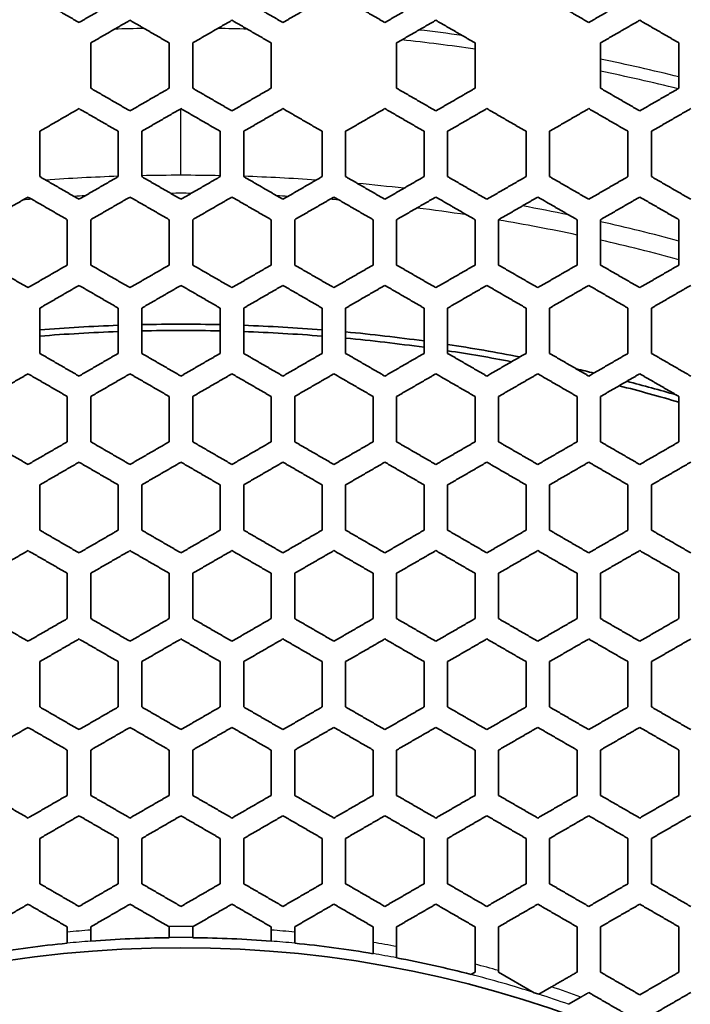
# Model space of a CAD drawing. Units: millimetres. Extents: x 14 to 1080, y -49 to 580.
# Drawn here: x 158 to 175, y 423 to 449 of the extents above; entities that cross this region are included whole.
import ezdxf

# ---------------------------------------------------------------- set-up
doc = ezdxf.new("R2010")
doc.units = ezdxf.units.MM
doc.header["$LTSCALE"] = 2
for name, color, linetype, lineweight in [('Dimension (ISO)', 7, 'Continuous', 18), ('Visible (ISO)', 7, 'Continuous', 35), ('Visible Narrow (ISO)', 7, 'Continuous', 25)]:
    doc.layers.add(name, color=color, linetype=linetype, lineweight=lineweight)
doc.styles.add('Note Text (ISO)', font='arial.ttf')
doc.dimstyles.new('ISO FOR MARKETING', dxfattribs={"dimscale": 2, "dimtxt": 2.5, "dimasz": 2.5, "dimexe": 3.175, "dimexo": 2, "dimgap": 0.762, "dimtad": 1, "dimrnd": 1e-08, "dimdsep": 46, "dimtxsty": 'Note Text (ISO)', "dimcen": 0.09, "dimdle": 10, "dimclrd": 256, "dimclre": 256, "dimclrt": 256, "dimazin": 2, "dimtfac": 1.40208, "dimtdec": 1, "dimtmove": 0, "dimatfit": 3, "dimfxl": 1, "dimtolj": 1, "dimtzin": 0, "dimlwd": -1, "dimlwe": -1, "dimarcsym": 0})

# ---------------------------------------------------------------- blocks, each defined once
blk = doc.blocks.new('*D9')
at = {"layer": 'Defpoints', "color": 0, "transparency": 16777216}
for p in [(260.143, 490.29), (63.584, 300.834)]:
    blk.add_point(p, dxfattribs=at)
at = {"layer": 'Dimension (ISO)', "transparency": 16777216}
for p, q in [((299.174, 527.911), (263.743, 493.76)), ((161.864, 395.382), (161.864, 395.742)), ((161.684, 395.562), (162.044, 395.562))]:
    blk.add_line(p, q, dxfattribs=at)
blk.add_solid([(263.164, 494.36), (264.321, 493.16), (260.143, 490.29)], dxfattribs=at)
at = {"layer": 'Dimension (ISO)', "transparency": 16777216, "insert": (271.701, 511.086), "char_height": 5, "attachment_point": 1, "rotation": 43.946, "style": 'Note Text (ISO)'}
blk.add_mtext('\\A1;∅273 mm\\P∅10.75 in', dxfattribs=at)

msp = doc.modelspace()

# ---------------------------------------------------------------- linework, layer by layer
at = {"layer": 'Visible (ISO)'}
for p, q in [((161.564, 447.935), (161.564, 446.78)), ((162.164, 446.78), (162.164, 447.935)), ((160.864, 444.529), (160.864, 445.683)), ((162.864, 445.683), (162.864, 444.529)), ((161.564, 443.431), (161.564, 442.276)), ((162.164, 442.276), (162.164, 443.431)), ((160.864, 440.025), (160.864, 441.179)), ((162.864, 441.179), (162.864, 440.025)), ((161.564, 438.927), (161.564, 437.772)), ((162.164, 437.772), (162.164, 438.927)), ((161.564, 434.423), (161.564, 433.268)), ((162.164, 433.268), (162.164, 434.423)), ((161.564, 429.919), (161.564, 428.764)), ((162.164, 428.764), (162.164, 429.919)), ((158.964, 425.281), (158.964, 424.998)), ((159.564, 425.051), (159.564, 425.334)), ((161.554, 425.421), (161.564, 425.415)), ((161.564, 425.415), (161.564, 425.139)), ((162.164, 425.415), (162.174, 425.421)), ((162.164, 425.139), (162.164, 425.415)), ((164.164, 425.334), (164.164, 425.051)), ((164.764, 424.998), (164.764, 425.281)), ((158.964, 424.998), (158.964, 424.998)), ((159.564, 425.051), (159.564, 425.051)), ((161.564, 425.139), (161.564, 425.139)), ((162.164, 425.139), (162.164, 425.139)), ((164.164, 425.051), (164.164, 425.051)), ((164.764, 424.998), (164.764, 424.998)), ((166.764, 425.018), (166.764, 424.732)), ((166.764, 424.732), (166.764, 424.732)), ((167.364, 424.625), (167.364, 424.911)), ((167.364, 424.625), (167.364, 424.625)), ((169.364, 424.465), (169.364, 424.26)), ((169.364, 424.26), (169.26, 424.201)), ((169.26, 424.201), (169.26, 424.201)), ((169.964, 424.26), (169.964, 424.303)), ((170.874, 423.735), (169.964, 424.26)), ((170.874, 423.735), (170.874, 423.735)), ((171.316, 423.887), (170.989, 423.698)), ((170.989, 423.698), (170.989, 423.698)), ((171.745, 423.441), (172.065, 423.626))]:
    msp.add_line(p, q, dxfattribs=at)
for radius in [58.387, 58.15, 57.949, 29.321]:
    msp.add_circle((161.864, 395.562), radius, dxfattribs=at)
for radius, start, end in [(136.5, 8.00122, 171.99878), (94.509, 11.55317, 168.44683), (93.509, 11.67845, 168.32155), (63.199, 22.01184, 157.98816), (60.84, 22.90226, 157.09774), (45.206, 88.7325, 91.2675), (45.206, 92.0283, 94.5676), (45.047, 92.0355, 94.5837), (45.047, 88.728, 91.272), (45.206, 85.4324, 87.9717), (45.047, 85.4163, 87.9645), (45.206, 82.1171, 84.6691), (45.047, 82.0891, 84.6502), (45.206, 78.9772, 81.3486), (45.047, 79.2102, 81.3179), (45.206, 76.5264, 77.1086), (45.206, 73.7793, 75.4311), (45.047, 73.6248, 75.6367), (29.579, 95.6266, 99.5356), (29.578, 90.5811, 94.4598), (29.578, 85.5402, 89.4189), (29.578, 80.4644, 84.3734), (29.579, 75.5182, 79.2837), (29.579, 72.0302, 72.2642)]:
    msp.add_arc((161.864, 395.562), radius, start, end, dxfattribs=at)
for points, weights in [([(159.264, 448.455), (158.767, 448.742), (158.264, 449.033)], [1, 1.00015243432, 1.00018740929]), ([(160.264, 449.033), (159.761, 448.742), (159.264, 448.455)], [1.00021846273, 1.0001680676, 1]), ([(164.464, 448.455), (163.966, 448.742), (163.464, 449.033)], [1, 1.0001680676, 1.00021846273]), ([(165.464, 449.033), (164.961, 448.742), (164.464, 448.455)], [1.00018740928, 1.00015243432, 1]), ([(167.064, 448.455), (166.566, 448.743), (166.064, 449.033)], [1, 1.00017701568, 1.0002370904]), ([(168.064, 449.033), (167.56, 448.742), (167.064, 448.455)], [1.00017424346, 1.00014538218, 1]), ([(172.264, 448.455), (171.765, 448.743), (171.264, 449.033)], [1, 1.0001986723, 1.00028344212]), ([(173.264, 449.033), (172.76, 448.742), (172.264, 448.455)], [1.00015141529, 1.00013226243, 1]), ([(159.564, 447.935), (160.061, 448.222), (160.564, 448.512)], [1, 1.00017040428, 1.00022075242]), ([(160.564, 448.512), (161.066, 448.222), (161.564, 447.935)], [1.00020409338, 1.00016213172, 1]), ([(162.164, 447.935), (162.661, 448.222), (163.164, 448.512)], [1, 1.00016213172, 1.00020409338]), ([(163.164, 448.512), (163.666, 448.222), (164.164, 447.935)], [1.00022075242, 1.00017040429, 1]), ([(167.364, 447.935), (167.86, 448.222), (168.364, 448.512)], [1, 1.00014726853, 1.00017587742]), ([(168.364, 448.512), (168.866, 448.222), (169.364, 447.935)], [1.00026135084, 1.00018972833, 1]), ([(172.564, 447.935), (173.06, 448.222), (173.564, 448.512)], [1, 1.00013385094, 1.00015270199]), ([(173.564, 448.512), (174.065, 448.223), (174.564, 447.935)], [1.00031658463, 1.00021532447, 1]), ([(159.564, 446.78), (159.564, 447.351), (159.564, 447.935)], [1, 1.00011804095, 1.00011205978]), ([(164.164, 447.935), (164.164, 447.351), (164.164, 446.78)], [1.00011205744, 1.00011803848, 1]), ([(167.364, 446.78), (167.364, 447.351), (167.364, 447.935)], [1, 1.00011720706, 1.00011153576]), ([(169.364, 447.935), (169.364, 447.351), (169.364, 446.78)], [1.00011099978, 1.00011635568, 1]), ([(172.564, 446.78), (172.564, 447.351), (172.564, 447.935)], [1, 1.00011450176, 1.00010982658]), ([(174.564, 447.935), (174.564, 447.352), (174.564, 446.78)], [1.00010891007, 1.00011306274, 1]), ([(160.564, 446.203), (160.067, 446.49), (159.564, 446.78)], [1, 1.00016975306, 1.00021115335]), ([(161.564, 446.78), (161.061, 446.49), (160.564, 446.203)], [1.00022865891, 1.00017856939, 1]), ([(163.164, 446.203), (162.666, 446.49), (162.164, 446.78)], [1, 1.00017856939, 1.00022865891]), ([(164.164, 446.78), (163.661, 446.49), (163.164, 446.203)], [1.00021115335, 1.00016975306, 1]), ([(168.364, 446.203), (167.866, 446.49), (167.364, 446.78)], [1, 1.00019900235, 1.00027125642]), ([(169.364, 446.78), (168.86, 446.49), (168.364, 446.203)], [1.00018146843, 1.00015380057, 1]), ([(173.564, 446.203), (173.065, 446.491), (172.564, 446.78)], [1, 1.00022585202, 1.00032913134]), ([(174.564, 446.78), (174.06, 446.489), (173.564, 446.203)], [1.00015707144, 1.00013930713, 1]), ([(158.264, 445.683), (158.761, 445.971), (159.264, 446.261)], [1, 1.00019096734, 1.00025125598]), ([(159.264, 446.261), (159.767, 445.97), (160.264, 445.683)], [1.00021334631, 1.00017214771, 1]), ([(160.864, 445.683), (161.361, 445.97), (161.864, 446.261)], [1, 1.00018114183, 1.00023112177]), ([(161.864, 446.261), (162.366, 445.97), (162.864, 445.683)], [1.00023112177, 1.00018114183, 1]), ([(163.464, 445.683), (163.961, 445.97), (164.464, 446.261)], [1, 1.00017214771, 1.00021334631]), ([(164.464, 446.261), (164.966, 445.971), (165.464, 445.683)], [1.00025125598, 1.00019096734, 1]), ([(166.064, 445.683), (166.56, 445.97), (167.064, 446.261)], [1, 1.00016376428, 1.00019748134]), ([(167.064, 446.261), (167.566, 445.971), (168.064, 445.683)], [1.00027435598, 1.00020193531, 1]), ([(168.664, 445.683), (169.16, 445.97), (169.664, 446.261)], [1, 1.00015583895, 1.00018319347]), ([(169.664, 446.261), (170.166, 445.971), (170.664, 445.683)], [1.00030124921, 1.00021447733, 1]), ([(171.264, 445.683), (171.76, 445.97), (172.264, 446.261)], [1, 1.00014827041, 1.00017023258]), ([(172.264, 446.261), (172.765, 445.971), (173.264, 445.683)], [1.00033306933, 1.0002291871, 1]), ([(173.864, 445.683), (174.36, 445.97), (174.864, 446.261)], [1, 1.00014099545, 1.00015840901]), ([(158.264, 444.529), (158.264, 445.099), (158.264, 445.683)], [1, 1.00012862953, 1.0001221553]), ([(160.264, 445.683), (160.264, 445.099), (160.264, 444.529)], [1.00012241287, 1.00012904244, 1]), ([(163.464, 444.529), (163.464, 445.099), (163.464, 445.683)], [1, 1.00012904103, 1.00012241154]), ([(165.464, 445.683), (165.464, 445.099), (165.464, 444.529)], [1.00012215517, 1.00012862939, 1]), ([(166.064, 444.529), (166.064, 445.099), (166.064, 445.683)], [1, 1.00012844344, 1.00012203868]), ([(168.064, 445.683), (168.064, 445.099), (168.064, 444.529)], [1.00012152309, 1.00012762289, 1]), ([(168.664, 444.529), (168.664, 445.099), (168.664, 445.683)], [1, 1.00012731852, 1.0001213315]), ([(170.664, 445.683), (170.664, 445.099), (170.664, 444.529)], [1.00012057383, 1.00012611817, 1]), ([(171.264, 444.529), (171.264, 445.099), (171.264, 445.683)], [1, 1.00012570448, 1.00012031196]), ([(173.264, 445.683), (173.264, 445.1), (173.264, 444.529)], [1.0001193296, 1.000124158, 1]), ([(173.864, 444.529), (173.864, 445.1), (173.864, 445.683)], [1, 1.00012364638, 1.00011900342]), ([(159.264, 443.951), (158.767, 444.238), (158.264, 444.529)], [1, 1.00018051301, 1.00022091587]), ([(160.264, 444.529), (159.761, 444.238), (159.264, 443.951)], [1.00026084799, 1.00020063061, 1]), ([(161.864, 443.951), (161.367, 444.238), (160.864, 444.529)], [1, 1.00019015579, 1.00023964978]), ([(162.864, 444.529), (162.361, 444.238), (161.864, 443.951)], [1.00023964978, 1.00019015579, 1]), ([(164.464, 443.951), (163.966, 444.238), (163.464, 444.529)], [1, 1.00020063061, 1.00026084799]), ([(165.464, 444.529), (164.96, 444.238), (164.464, 443.951)], [1.00022091587, 1.00018051301, 1]), ([(167.064, 443.951), (166.566, 444.239), (166.064, 444.529)], [1, 1.00021225789, 1.00028514309]), ([(168.064, 444.529), (167.56, 444.238), (167.064, 443.951)], [1.00020418185, 1.00017147943, 1]), ([(169.664, 443.951), (169.166, 444.239), (168.664, 444.529)], [1, 1.00022548855, 1.00031340243]), ([(170.664, 444.529), (170.16, 444.238), (169.664, 443.951)], [1.00018910409, 1.00016290536, 1]), ([(172.264, 443.951), (171.765, 444.239), (171.264, 444.529)], [1, 1.00024094928, 1.00034682146]), ([(173.264, 444.529), (172.76, 444.238), (172.264, 443.951)], [1.00017542588, 1.00015469548, 1]), ([(174.864, 443.951), (174.365, 444.239), (173.864, 444.529)], [1, 1.00025950412, 1.0003870516]), ([(156.964, 443.431), (157.461, 443.718), (157.964, 444.008)], [1, 1.00021553443, 1.00028853052]), ([(157.964, 444.008), (158.467, 443.718), (158.964, 443.431)], [1.00022327235, 1.00018314714, 1]), ([(159.564, 443.431), (160.061, 443.718), (160.564, 444.008)], [1, 1.00020369152, 1.00026385267]), ([(160.564, 444.008), (161.067, 443.718), (161.564, 443.431)], [1.00024231342, 1.0001930034, 1]), ([(162.164, 443.431), (162.661, 443.718), (163.164, 444.008)], [1, 1.0001930034, 1.00024231342]), ([(163.164, 444.008), (163.666, 443.718), (164.164, 443.431)], [1.00026385267, 1.00020369151, 1]), ([(164.764, 443.431), (165.26, 443.718), (165.764, 444.008)], [1, 1.00018314714, 1.00022327235]), ([(165.764, 444.008), (166.266, 443.718), (166.764, 443.431)], [1.00028853052, 1.00021553443, 1]), ([(167.364, 443.431), (167.86, 443.718), (168.364, 444.008)], [1, 1.00017389968, 1.00020626011]), ([(168.364, 444.008), (168.866, 443.718), (169.364, 443.431)], [1.00031722673, 1.00022898886, 1]), ([(169.964, 443.431), (170.46, 443.717), (170.964, 444.008)], [1, 1.0001651127, 1.00019093001]), ([(170.964, 444.008), (171.466, 443.719), (171.964, 443.431)], [1.00035115615, 1.00024469174, 1]), ([(172.564, 443.431), (173.06, 443.717), (173.564, 444.008)], [1, 1.00015669317, 1.00017702329]), ([(173.564, 444.008), (174.065, 443.719), (174.564, 443.431)], [1.00039200029, 1.00026352355, 1]), ([(158.964, 443.431), (158.964, 442.847), (158.964, 442.276)], [1.00013403238, 1.00014126917, 1]), ([(159.564, 442.276), (159.564, 442.847), (159.564, 443.431)], [1, 1.00014141762, 1.00013412469]), ([(164.164, 443.431), (164.164, 442.847), (164.164, 442.276)], [1.00013412487, 1.00014141782, 1]), ([(164.764, 442.276), (164.764, 442.847), (164.764, 443.431)], [1, 1.00014126878, 1.000134032]), ([(166.764, 443.431), (166.764, 442.847), (166.764, 442.276)], [1.00013356411, 1.00014052248, 1]), ([(167.364, 442.276), (167.364, 442.847), (167.364, 443.431)], [1, 1.00014022626, 1.00013337797]), ([(169.364, 443.431), (169.364, 442.847), (169.364, 442.276)], [1.00013261144, 1.00013900889, 1]), ([(169.964, 442.276), (169.964, 442.847), (169.964, 443.431)], [1, 1.00013857675, 1.00013233858]), ([(171.964, 443.431), (171.964, 442.847), (171.964, 442.276)], [1.00013129328, 1.00013692674, 1]), ([(172.564, 442.276), (172.564, 442.847), (172.564, 443.431)], [1, 1.00013637186, 1.00013094049]), ([(174.564, 443.431), (174.564, 442.847), (174.564, 442.276)], [1.00012964221, 1.00013433851, 1]), ([(157.964, 441.699), (157.467, 441.986), (156.964, 442.276)], [1, 1.00019233404, 1.00023138387]), ([(158.964, 442.276), (158.461, 441.986), (157.964, 441.699)], [1.00030030372, 1.00022706621, 1]), ([(160.564, 441.699), (160.067, 441.986), (159.564, 442.276)], [1, 1.00020297154, 1.00025151616]), ([(161.564, 442.276), (161.061, 441.986), (160.564, 441.699)], [1.00027426714, 1.00021443895, 1]), ([(163.164, 441.699), (162.667, 441.986), (162.164, 442.276)], [1, 1.00021443895, 1.00027426714]), ([(164.164, 442.276), (163.66, 441.986), (163.164, 441.699)], [1.00025151616, 1.00020297154, 1]), ([(165.764, 441.699), (165.266, 441.986), (164.764, 442.276)], [1, 1.00022706621, 1.00030030372]), ([(166.764, 442.276), (166.26, 441.986), (165.764, 441.699)], [1.00023138387, 1.00019233403, 1]), ([(168.364, 441.699), (167.866, 441.986), (167.364, 442.276)], [1, 1.00024132871, 1.00033054803]), ([(169.364, 442.276), (168.86, 441.985), (168.364, 441.699)], [1.00021338457, 1.00018230467, 1]), ([(170.964, 441.699), (170.466, 441.986), (169.964, 442.276)], [1, 1.00025789823, 1.00036628196]), ([(171.964, 442.276), (171.46, 441.985), (170.964, 441.699)], [1.00019716136, 1.00017274171, 1]), ([(173.564, 441.699), (173.065, 441.987), (172.564, 442.276)], [1, 1.00027771262, 1.00040929201]), ([(174.564, 442.276), (174.059, 441.985), (173.564, 441.699)], [1.00018244875, 1.00016356168, 1]), ([(158.264, 441.179), (158.761, 441.466), (159.264, 441.757)], [1, 1.00023072624, 1.00030399552]), ([(159.264, 441.757), (159.767, 441.466), (160.264, 441.179)], [1.00025438372, 1.00020611693, 1]), ([(160.864, 441.179), (161.361, 441.466), (161.864, 441.757)], [1, 1.00021784131, 1.00027752337]), ([(161.864, 441.757), (162.367, 441.466), (162.864, 441.179)], [1.00027752337, 1.00021784131, 1]), ([(163.464, 441.179), (163.96, 441.466), (164.464, 441.757)], [1, 1.00020611693, 1.00025438372]), ([(164.464, 441.757), (164.966, 441.466), (165.464, 441.179)], [1.00030399552, 1.00023072624, 1]), ([(166.064, 441.179), (166.56, 441.466), (167.064, 441.757)], [1, 1.00019522161, 1.00023390161]), ([(167.064, 441.757), (167.566, 441.467), (168.064, 441.179)], [1.00033473538, 1.00024525249, 1]), ([(168.664, 441.179), (169.16, 441.466), (169.664, 441.757)], [1, 1.00018493464, 1.00021558645]), ([(169.664, 441.757), (170.166, 441.467), (170.664, 441.179)], [1.00037104574, 1.00026210251, 1]), ([(171.264, 441.179), (171.76, 441.466), (172.264, 441.757)], [1, 1.00017511698, 1.00019907823]), ([(172.264, 441.757), (172.765, 441.467), (173.264, 441.179)], [1.00041474618, 1.00028223213, 1]), ([(173.864, 441.179), (174.359, 441.466), (174.864, 441.757)], [1, 1.0001656886, 1.00018410941]), ([(158.264, 440.025), (158.264, 440.595), (158.264, 441.179)], [1, 1.000155353, 1.00014740602]), ([(160.264, 441.179), (160.264, 440.595), (160.264, 440.025)], [1.00014778836, 1.00015596303, 1]), ([(163.464, 440.025), (163.464, 440.595), (163.464, 441.179)], [1, 1.00015596557, 1.00014779076]), ([(165.464, 441.179), (165.464, 440.595), (165.464, 440.025)], [1.00014740613, 1.00015535312, 1]), ([(166.064, 440.025), (166.064, 440.595), (166.064, 441.179)], [1, 1.00015508112, 1.00014723563]), ([(168.064, 441.179), (168.064, 440.595), (168.064, 440.025)], [1.00014648451, 1.00015388554, 1]), ([(168.664, 440.025), (168.664, 440.595), (168.664, 441.179)], [1, 1.00015344286, 1.00014620571]), ([(170.664, 441.179), (170.664, 440.595), (170.664, 440.025)], [1.00014510632, 1.00015170262, 1]), ([(171.264, 440.025), (171.264, 440.595), (171.264, 441.179)], [1, 1.00015110467, 1.00014472725]), ([(173.264, 441.179), (173.264, 440.595), (173.264, 440.025)], [1.00014330976, 1.00014887799, 1]), ([(173.864, 440.025), (173.864, 440.595), (173.864, 441.179)], [1, 1.00014814419, 1.00014284055]), ([(159.264, 439.447), (158.767, 439.734), (158.264, 440.025)], [1, 1.0002171528, 1.00026431314]), ([(160.264, 440.025), (159.761, 439.734), (159.264, 439.447)], [1.00031687032, 1.00024365433, 1]), ([(161.864, 439.447), (161.367, 439.734), (160.864, 440.025)], [1, 1.00022982343, 1.00028884186]), ([(162.864, 440.025), (162.36, 439.734), (161.864, 439.447)], [1.00028884186, 1.00022982343, 1]), ([(164.464, 439.447), (163.967, 439.734), (163.464, 440.025)], [1, 1.00024365433, 1.00031687032]), ([(165.464, 440.025), (164.96, 439.734), (164.464, 439.447)], [1.00026431314, 1.0002171528, 1]), ([(167.064, 439.447), (166.566, 439.734), (166.064, 440.025)], [1, 1.00025914278, 1.00034937836]), ([(168.064, 440.025), (167.56, 439.734), (167.064, 439.447)], [1.00024258214, 1.00020530814, 1]), ([(169.664, 439.447), (169.166, 439.735), (168.664, 440.025)], [1, 1.00027700704, 1.00038774118]), ([(170.664, 440.025), (170.159, 439.734), (169.664, 439.447)], [1.00022314184, 1.00019407513, 1]), ([(172.264, 439.447), (171.766, 439.735), (171.264, 440.025)], [1, 1.00029826566, 1.00043389415]), ([(173.264, 440.025), (172.759, 439.733), (172.264, 439.447)], [1.00020562199, 1.00018332643, 1]), ([(174.864, 439.447), (174.365, 439.735), (173.864, 440.025)], [1, 1.00032434225, 1.00049055208]), ([(156.964, 438.927), (157.461, 439.214), (157.964, 439.504)], [1, 1.00026357778, 1.00035399894]), ([(157.964, 439.504), (158.467, 439.214), (158.964, 438.927)], [1.00026741373, 1.00022064272, 1]), ([(159.564, 438.927), (160.061, 439.214), (160.564, 439.504)], [1, 1.00024777215, 1.00032092105]), ([(160.564, 439.504), (161.067, 439.214), (161.564, 438.927)], [1.0002923905, 1.00023362769, 1]), ([(162.164, 438.927), (162.66, 439.214), (163.164, 439.504)], [1, 1.00023362769, 1.0002923905]), ([(163.164, 439.504), (163.667, 439.214), (164.164, 438.927)], [1.00032092105, 1.00024777215, 1]), ([(164.764, 438.927), (165.26, 439.214), (165.764, 439.504)], [1, 1.00022064272, 1.00026741373]), ([(165.764, 439.504), (166.266, 439.214), (166.764, 438.927)], [1.00035399894, 1.00026357778, 1]), ([(167.364, 438.927), (167.86, 439.213), (168.364, 439.504)], [1, 1.00020848297, 1.00024528046]), ([(168.364, 439.504), (168.866, 439.214), (169.364, 438.927)], [1.00039302202, 1.00028177366, 1]), ([(169.964, 438.927), (170.459, 439.213), (170.964, 439.504)], [1, 1.000196937, 1.00022547877]), ([(170.964, 439.504), (171.466, 439.215), (171.964, 438.927)], [1.00043996222, 1.00030339796, 1]), ([(172.564, 438.927), (173.059, 439.213), (173.564, 439.504)], [1, 1.00018588193, 1.00020763524]), ([(173.564, 439.504), (174.065, 439.215), (174.564, 438.927)], [1.00049759275, 1.00032990647, 1]), ([(158.964, 438.927), (158.964, 438.342), (158.964, 437.772)], [1.00016327674, 1.00017227411, 1]), ([(159.564, 437.772), (159.564, 438.342), (159.564, 438.927)], [1, 1.00017249753, 1.0001634163]), ([(164.164, 438.927), (164.164, 438.342), (164.164, 437.772)], [1.00016341739, 1.00017249868, 1]), ([(164.764, 437.772), (164.764, 438.342), (164.764, 438.927)], [1, 1.00017227363, 1.0001632763]), ([(166.764, 438.927), (166.764, 438.342), (166.764, 437.772)], [1.00016258038, 1.0001711633, 1]), ([(167.364, 437.772), (167.364, 438.342), (167.364, 438.927)], [1, 1.00017072384, 1.00016230434]), ([(169.364, 438.927), (169.364, 438.342), (169.364, 437.772)], [1.00016116892, 1.00016892157, 1]), ([(169.964, 437.772), (169.964, 438.342), (169.964, 438.927)], [1, 1.0001682839, 1.00016076589]), ([(171.964, 438.927), (171.964, 438.342), (171.964, 437.772)], [1.00015922656, 1.00016585828, 1]), ([(172.564, 437.772), (172.564, 438.342), (172.564, 438.927)], [1, 1.00016504589, 1.00015870874]), ([(174.564, 438.927), (174.564, 438.342), (174.564, 437.772)], [1.00015681055, 1.00016208301, 1]), ([(157.964, 437.195), (157.468, 437.481), (156.964, 437.772)], [1, 1.00023286684, 1.00027811869]), ([(158.964, 437.772), (158.461, 437.482), (157.964, 437.195)], [1.00037014078, 1.00027928556, 1]), ([(160.564, 437.195), (160.067, 437.481), (159.564, 437.772)], [1, 1.00024701395, 1.00030469838]), ([(161.564, 437.772), (161.06, 437.482), (160.564, 437.195)], [1.00033502575, 1.00026231568, 1]), ([(163.164, 437.195), (162.667, 437.482), (162.164, 437.772)], [1, 1.00026231568, 1.00033502575]), ([(164.164, 437.772), (163.66, 437.481), (163.164, 437.195)], [1.00030469838, 1.00024701395, 1]), ([(165.764, 437.195), (165.267, 437.482), (164.764, 437.772)], [1, 1.00027928556, 1.00037014078]), ([(166.764, 437.772), (166.26, 437.481), (165.764, 437.195)], [1.00027811869, 1.00023286684, 1]), ([(168.364, 437.195), (167.866, 437.482), (167.364, 437.772)], [1, 1.00029868761, 1.00041151895]), ([(169.364, 437.772), (168.859, 437.481), (168.364, 437.195)], [1.00025454906, 1.00021954412, 1]), ([(170.964, 437.195), (170.466, 437.482), (169.964, 437.772)], [1, 1.0003216276, 1.00046125968]), ([(171.964, 437.772), (171.459, 437.481), (170.964, 437.195)], [1.00023346118, 1.00020684812, 1]), ([(173.564, 437.195), (173.065, 437.483), (172.564, 437.772)], [1, 1.00034967464, 1.00052234169]), ([(174.564, 437.772), (174.059, 437.481), (173.564, 437.195)], [1.00021447099, 1.00019467433, 1]), ([(158.264, 436.675), (158.761, 436.962), (159.264, 437.253)], [1, 1.00028430284, 1.00037522868]), ([(159.264, 437.253), (159.767, 436.962), (160.264, 436.675)], [1.00030854803, 1.0002512596, 1]), ([(160.864, 436.675), (161.36, 436.962), (161.864, 437.253)], [1, 1.00026694687, 1.00033945592]), ([(161.864, 437.253), (162.367, 436.962), (162.864, 436.675)], [1.00033945592, 1.00026694687, 1]), ([(163.464, 436.675), (163.96, 436.962), (164.464, 437.253)], [1, 1.0002512596, 1.00030854803]), ([(164.464, 437.253), (164.967, 436.962), (165.464, 436.675)], [1.00037522868, 1.00028430284, 1]), ([(166.064, 436.675), (166.56, 436.962), (167.064, 437.253)], [1, 1.00023672506, 1.00028145089]), ([(167.064, 437.253), (167.566, 436.962), (168.064, 436.675)], [1.00041736584, 1.00030410162, 1]), ([(168.664, 436.675), (169.159, 436.961), (169.664, 437.253)], [1, 1.00022301563, 1.00025741867]), ([(169.664, 437.253), (170.166, 436.963), (170.664, 436.675)], [1.00046800683, 1.00032746982, 1]), ([(171.264, 436.675), (171.759, 436.961), (172.264, 437.253)], [1, 1.00020993915, 1.00023591816]), ([(172.264, 437.253), (172.765, 436.963), (173.264, 436.675)], [1.00053019576, 1.00035601257, 1]), ([(173.864, 436.675), (174.359, 436.961), (174.864, 437.253)], [1, 1.00019739779, 1.00021656195]), ([(158.264, 435.521), (158.264, 436.09), (158.264, 436.675)], [1, 1.00019133992, 1.00018136691]), ([(160.264, 436.675), (160.264, 436.09), (160.264, 435.521)], [1.00018194592, 1.00019226559, 1]), ([(160.864, 435.521), (160.864, 436.09), (160.864, 436.675)], [1, 1.00019240234, 1.0001820304]), ([(162.864, 436.675), (162.864, 436.09), (162.864, 435.521)], [1.00018200703, 1.00019237756, 1]), ([(163.464, 435.521), (163.464, 436.09), (163.464, 436.675)], [1, 1.00019226619, 1.00018194649]), ([(165.464, 436.675), (165.464, 436.09), (165.464, 435.521)], [1.00018136689, 1.0001913399, 1]), ([(166.064, 435.521), (166.064, 436.09), (166.064, 436.675)], [1, 1.00019092672, 1.00018110799]), ([(168.064, 436.675), (168.064, 436.09), (168.064, 435.521)], [1.00017997025, 1.00018911581, 1]), ([(168.664, 435.521), (168.664, 436.09), (168.664, 436.675)], [1, 1.00018844737, 1.00017954908]), ([(170.664, 436.675), (170.664, 436.09), (170.664, 435.521)], [1.00017789303, 1.00018582943, 1]), ([(171.264, 435.521), (171.264, 436.09), (171.264, 436.675)], [1, 1.00018493371, 1.00017732404]), ([(173.264, 436.675), (173.264, 436.09), (173.264, 435.521)], [1.00017520483, 1.00018161466, 1]), ([(173.864, 435.521), (173.864, 436.09), (173.864, 436.675)], [1, 1.0001805266, 1.00017450635]), ([(159.264, 434.943), (158.768, 435.23), (158.264, 435.521)], [1, 1.000266234, 1.0003219284]), ([(160.264, 435.521), (159.76, 435.23), (159.264, 434.943)], [1.00039306886, 1.00030214599, 1]), ([(161.864, 434.943), (161.367, 435.23), (160.864, 435.521)], [1, 1.00028335725, 1.00035492744]), ([(162.864, 435.521), (162.36, 435.23), (161.864, 434.943)], [1.00035492744, 1.00028335725, 1]), ([(164.464, 434.943), (163.967, 435.23), (163.464, 435.521)], [1, 1.00030214599, 1.00039306886]), ([(165.464, 435.521), (164.96, 435.23), (164.464, 434.943)], [1.0003219284, 1.000266234, 1]), ([(167.064, 434.943), (166.566, 435.23), (166.064, 435.521)], [1, 1.00032340515, 1.00043793457]), ([(168.064, 435.521), (167.559, 435.229), (167.064, 434.943)], [1.00029297008, 1.00025025714, 1]), ([(169.664, 434.943), (169.166, 435.231), (168.664, 435.521)], [1, 1.00034833209, 1.00049180359]), ([(170.664, 435.521), (170.159, 435.229), (169.664, 434.943)], [1.00026727937, 1.00023511367, 1]), ([(172.264, 434.943), (171.766, 435.231), (171.264, 435.521)], [1, 1.0003786589, 1.0005579511]), ([(173.264, 435.521), (172.759, 435.229), (172.264, 434.943)], [1.00024430643, 1.00022063543, 1]), ([(174.864, 434.943), (174.365, 435.231), (173.864, 435.521)], [1, 1.00041682545, 1.00064101636]), ([(156.964, 434.423), (157.461, 434.71), (157.964, 435)], [1, 1.00032961353, 1.00044446429]), ([(157.964, 435), (158.468, 434.709), (158.964, 434.423)], [1.00032612177, 1.00027099369, 1]), ([(159.564, 434.423), (160.06, 434.71), (160.564, 435)], [1, 1.00030786836, 1.00039871241]), ([(160.564, 435), (161.067, 434.709), (161.564, 434.423)], [1.00035980069, 1.00028859944, 1]), ([(162.164, 434.423), (162.66, 434.709), (163.164, 435)], [1, 1.00028859944, 1.00035980069]), ([(163.164, 435), (163.667, 434.71), (164.164, 434.423)], [1.00039871241, 1.00030786836, 1]), ([(164.764, 434.423), (165.259, 434.709), (165.764, 435)], [1, 1.00027099369, 1.00032612177]), ([(165.764, 435), (166.267, 434.71), (166.764, 434.423)], [1.00044446429, 1.00032961353, 1]), ([(167.364, 434.423), (167.859, 434.709), (168.364, 435)], [1, 1.00025453293, 1.00029655957]), ([(168.364, 435), (168.866, 434.71), (169.364, 434.423)], [1.00049937925, 1.00035505375, 1]), ([(169.964, 434.423), (170.459, 434.709), (170.964, 435)], [1, 1.00023891064, 1.00027033274]), ([(170.964, 435), (171.466, 434.711), (171.964, 434.423)], [1.00056680616, 1.00038596142, 1]), ([(172.564, 434.423), (173.059, 434.709), (173.564, 435)], [1, 1.00022396769, 1.00024688635]), ([(173.564, 435), (174.065, 434.711), (174.564, 434.423)], [1.00065150467, 1.0004248432, 1]), ([(158.964, 434.423), (158.964, 433.837), (158.964, 433.268)], [1.00020324054, 1.00021471288, 1]), ([(159.564, 433.268), (159.564, 433.837), (159.564, 434.423)], [1, 1.00021506241, 1.0002034592]), ([(164.164, 434.423), (164.164, 433.837), (164.164, 433.268)], [1.00020345989, 1.00021506314, 1]), ([(164.764, 433.268), (164.764, 433.837), (164.764, 434.423)], [1, 1.00021471282, 1.00020324048]), ([(166.764, 434.423), (166.764, 433.837), (166.764, 433.268)], [1.00020215937, 1.00021298742, 1]), ([(167.364, 433.268), (167.364, 433.837), (167.364, 434.423)], [1, 1.00021230658, 1.0002017317]), ([(169.364, 434.423), (169.364, 433.837), (169.364, 433.268)], [1.00019997804, 1.00020952509, 1]), ([(169.964, 433.268), (169.964, 433.837), (169.964, 434.423)], [1, 1.00020854507, 1.00019935768]), ([(171.964, 434.423), (171.964, 433.838), (171.964, 433.268)], [1.00019699832, 1.00020483658, 1]), ([(172.564, 433.268), (172.564, 433.838), (172.564, 434.423)], [1, 1.00020360136, 1.00019620825]), ([(174.564, 434.423), (174.564, 433.838), (174.564, 433.268)], [1.00019332689, 1.00019912483, 1]), ([(157.964, 432.691), (157.468, 432.977), (156.964, 433.268)], [1, 1.00028775102, 1.00034065072]), ([(158.964, 433.268), (158.46, 432.978), (157.964, 432.691)], [1.00046742337, 1.00035177591, 1]), ([(160.564, 432.691), (160.068, 432.977), (159.564, 433.268)], [1, 1.00030716332, 1.00037678299]), ([(161.564, 433.268), (161.06, 432.977), (160.564, 432.691)], [1.00041847605, 1.00032822695, 1]), ([(163.164, 432.691), (162.667, 432.977), (162.164, 433.268)], [1, 1.00032822695, 1.00041847605]), ([(164.164, 433.268), (163.659, 432.977), (163.164, 432.691)], [1.00037678299, 1.00030716332, 1]), ([(165.764, 432.691), (165.267, 432.978), (164.764, 433.268)], [1, 1.00035177591, 1.00046742337]), ([(166.764, 433.268), (166.259, 432.977), (165.764, 432.691)], [1.00034065072, 1.00028775102, 1]), ([(168.364, 432.691), (167.866, 432.978), (167.364, 433.268)], [1, 1.00037909908, 1.00052609953]), ([(169.364, 433.268), (168.859, 432.977), (168.364, 432.691)], [1.00030891534, 1.00026948361, 1]), ([(170.964, 432.691), (170.466, 432.978), (169.964, 433.268)], [1, 1.00041210919, 1.00059811264]), ([(171.964, 433.268), (171.458, 432.977), (170.964, 432.691)], [1.00028076824, 1.00025208484, 1]), ([(173.564, 432.691), (173.065, 432.979), (172.564, 433.268)], [1, 1.00045355201, 1.00068865197]), ([(174.564, 433.268), (174.058, 432.976), (173.564, 432.691)], [1.00025563661, 1.00023543278, 1]), ([(158.264, 432.171), (158.76, 432.458), (159.264, 432.749)], [1, 1.00035891148, 1.00047470728]), ([(159.264, 432.749), (159.768, 432.458), (160.264, 432.171)], [1.00038211923, 1.00031308816, 1]), ([(160.864, 432.171), (161.36, 432.458), (161.864, 432.749)], [1, 1.00033475736, 1.00042471905]), ([(161.864, 432.749), (162.367, 432.458), (162.864, 432.171)], [1.00042471905, 1.00033475736, 1]), ([(163.464, 432.171), (163.959, 432.458), (164.464, 432.749)], [1, 1.00031308816, 1.00038211923]), ([(164.464, 432.749), (164.967, 432.458), (165.464, 432.171)], [1.00047470728, 1.00035891148, 1]), ([(166.064, 432.171), (166.559, 432.457), (167.064, 432.749)], [1, 1.00029306604, 1.00034518814]), ([(167.064, 432.749), (167.566, 432.458), (168.064, 432.171)], [1.00053460572, 1.00038685964, 1]), ([(168.664, 432.171), (169.159, 432.457), (169.664, 432.749)], [1, 1.00027419116, 1.00031274755]), ([(169.664, 432.749), (170.166, 432.459), (170.664, 432.171)], [1.00060810473, 1.00042055845, 1]), ([(171.264, 432.171), (171.758, 432.457), (172.264, 432.749)], [1, 1.00025619934, 1.00028398062]), ([(172.264, 432.749), (172.765, 432.459), (173.264, 432.171)], [1.0007005319, 1.00046283085, 1]), ([(173.864, 432.171), (174.358, 432.457), (174.864, 432.749)], [1, 1.00023898207, 1.00025830876]), ([(158.264, 431.017), (158.264, 431.585), (158.264, 432.171)], [1, 1.00024141021, 1.00022854921]), ([(160.264, 432.171), (160.264, 431.585), (160.264, 431.017)], [1.00022947243, 1.00024288796, 1]), ([(160.864, 431.017), (160.864, 431.585), (160.864, 432.171)], [1, 1.00024311635, 1.00022961641]), ([(162.864, 432.171), (162.864, 431.585), (162.864, 431.017)], [1.00022961608, 1.00024311599, 1]), ([(163.464, 431.017), (163.464, 431.585), (163.464, 432.171)], [1, 1.00024288994, 1.00022947428]), ([(165.464, 432.171), (165.464, 431.585), (165.464, 431.017)], [1.00022854934, 1.00024141035, 1]), ([(166.064, 431.017), (166.064, 431.585), (166.064, 432.171)], [1, 1.00024075168, 1.00022813681]), ([(168.064, 432.171), (168.064, 431.585), (168.064, 431.017)], [1.00022632986, 1.00023787604, 1]), ([(168.664, 431.017), (168.664, 431.585), (168.664, 432.171)], [1, 1.00023681884, 1.0002256631]), ([(170.664, 432.171), (170.664, 431.585), (170.664, 431.017)], [1.00022305305, 1.00023270067, 1]), ([(171.264, 431.017), (171.264, 431.585), (171.264, 432.171)], [1, 1.00023129968, 1.00022216043]), ([(173.264, 432.171), (173.264, 431.586), (173.264, 431.017)], [1.00021885436, 1.00022614361, 1]), ([(173.864, 431.017), (173.864, 431.586), (173.864, 432.171)], [1, 1.00022446529, 1.000217771]), ([(159.264, 430.439), (158.768, 430.725), (158.264, 431.017)], [1, 1.00033411929, 1.00040075161]), ([(160.264, 431.017), (159.76, 430.726), (159.264, 430.439)], [1.00050042416, 1.00038450685, 1]), ([(161.864, 430.439), (161.368, 430.726), (160.864, 431.017)], [1, 1.00035807658, 1.0004466501]), ([(162.864, 431.017), (162.359, 430.726), (161.864, 430.439)], [1.0004466501, 1.00035807658, 1]), ([(164.464, 430.439), (163.967, 430.726), (163.464, 431.017)], [1, 1.00038450685, 1.00050042416]), ([(165.464, 431.017), (164.959, 430.725), (164.464, 430.439)], [1.00040075161, 1.00033411929, 1]), ([(167.064, 430.439), (166.567, 430.726), (166.064, 431.017)], [1, 1.00041478092, 1.00056475818]), ([(168.064, 431.017), (167.559, 430.725), (167.064, 430.439)], [1.00036092086, 1.00031179597, 1]), ([(169.664, 430.439), (169.166, 430.726), (168.664, 431.017)], [1, 1.00045100613, 1.00064363198]), ([(170.664, 431.017), (170.158, 430.725), (169.664, 430.439)], [1.00032593211, 1.00029064226, 1]), ([(172.264, 430.439), (171.766, 430.727), (171.264, 431.017)], [1, 1.00049628196, 1.0007428686]), ([(173.264, 431.017), (172.758, 430.725), (172.264, 430.439)], [1.00029494029, 1.00027044601, 1]), ([(174.864, 430.439), (174.365, 430.727), (173.864, 431.017)], [1, 1.00055494162, 1.00087067136]), ([(156.964, 429.919), (157.46, 430.206), (157.964, 430.496)], [1, 1.00042384393, 1.00057440448]), ([(157.964, 430.496), (158.468, 430.205), (158.964, 429.919)], [1.00040661647, 1.00034084582, 1]), ([(159.564, 429.919), (160.06, 430.205), (160.564, 430.496)], [1, 1.00039278677, 1.00050861588]), ([(160.564, 430.496), (161.068, 430.205), (161.564, 429.919)], [1.00045359814, 1.00036558302, 1]), ([(162.164, 429.919), (162.659, 430.205), (163.164, 430.496)], [1, 1.00036558302, 1.00045359814]), ([(163.164, 430.496), (163.667, 430.205), (164.164, 429.919)], [1.00050861588, 1.00039278677, 1]), ([(164.764, 429.919), (165.259, 430.205), (165.764, 430.496)], [1, 1.00034084582, 1.00040661647]), ([(165.764, 430.496), (166.267, 430.206), (166.764, 429.919)], [1.00057440448, 1.00042384393, 1]), ([(167.364, 429.919), (167.858, 430.205), (168.364, 430.496)], [1, 1.00031774018, 1.00036583635]), ([(168.364, 430.496), (168.866, 430.206), (169.364, 429.919)], [1.00065503558, 1.00046090806, 1]), ([(169.964, 429.919), (170.458, 430.204), (170.964, 430.496)], [1, 1.00029581718, 1.00033001776]), ([(170.964, 430.496), (171.466, 430.207), (171.964, 429.919)], [1.00075649232, 1.00050716786, 1]), ([(172.564, 429.919), (173.058, 430.204), (173.564, 430.496)], [1, 1.00027488415, 1.00029830666]), ([(173.564, 430.496), (174.065, 430.207), (174.564, 429.919)], [1.00088724228, 1.00056710427, 1]), ([(158.964, 429.919), (158.964, 429.332), (158.964, 428.764)], [1.00025987469, 1.00027497262, 1]), ([(159.564, 428.764), (159.564, 429.332), (159.564, 429.919)], [1, 1.00027554581, 1.00026023232]), ([(164.164, 429.919), (164.164, 429.332), (164.164, 428.764)], [1.0002602331, 1.00027554663, 1]), ([(164.764, 428.764), (164.764, 429.332), (164.764, 429.919)], [1, 1.00027497278, 1.00025987484]), ([(166.764, 429.919), (166.764, 429.332), (166.764, 428.764)], [1.00025810293, 1.00027214365, 1]), ([(167.364, 428.764), (167.364, 429.332), (167.364, 429.919)], [1, 1.00027103158, 1.0002574042]), ([(169.364, 429.919), (169.364, 429.332), (169.364, 428.764)], [1.00025455185, 1.00026651305, 1]), ([(169.964, 428.764), (169.964, 429.332), (169.964, 429.919)], [1, 1.00026493035, 1.00025354766]), ([(171.964, 429.919), (171.964, 429.333), (171.964, 428.764)], [1.00024975103, 1.00025898451, 1]), ([(172.564, 428.764), (172.564, 429.333), (172.564, 429.919)], [1, 1.00025701909, 1.00024848752]), ([(174.564, 429.919), (174.564, 429.333), (174.564, 428.764)], [1.00024391237, 1.00024995808, 1]), ([(157.964, 428.187), (157.469, 428.473), (156.964, 428.764)], [1, 1.00036467442, 1.00042702152]), ([(158.964, 428.764), (158.46, 428.474), (157.964, 428.187)], [1.00060860581, 1.00045652446, 1]), ([(160.564, 428.187), (160.068, 428.473), (159.564, 428.764)], [1, 1.00039237871, 1.00047795458]), ([(161.564, 428.764), (161.059, 428.473), (160.564, 428.187)], [1.00053751412, 1.00042252024, 1]), ([(163.164, 428.187), (162.668, 428.473), (162.164, 428.764)], [1, 1.00042252024, 1.00053751412]), ([(164.164, 428.764), (163.659, 428.473), (163.164, 428.187)], [1.00047795458, 1.00039237871, 1]), ([(165.764, 428.187), (165.267, 428.474), (164.764, 428.764)], [1, 1.00045652446, 1.00060860581]), ([(166.764, 428.764), (166.258, 428.473), (165.764, 428.187)], [1.00042702152, 1.00036467442, 1]), ([(168.364, 428.187), (167.867, 428.474), (167.364, 428.764)], [1, 1.00049669752, 1.00069562143]), ([(169.364, 428.764), (168.858, 428.472), (168.364, 428.187)], [1.00038279223, 1.00033860657, 1]), ([(170.964, 428.187), (170.466, 428.474), (169.964, 428.764)], [1, 1.00054654447, 1.00080511517]), ([(171.964, 428.764), (171.458, 428.472), (170.964, 428.187)], [1.000343979, 1.00031379756, 1]), ([(173.564, 428.187), (173.065, 428.475), (172.564, 428.764)], [1, 1.00061108649, 1.00094651503]), ([(174.564, 428.764), (174.057, 428.472), (173.564, 428.187)], [1.00030969523, 1.00029013427, 1]), ([(158.264, 427.667), (158.76, 427.954), (159.264, 428.245)], [1, 1.00046715477, 1.00061954822]), ([(159.264, 428.245), (159.769, 427.953), (160.264, 427.667)], [1.00048565202, 1.00040099818, 1]), ([(160.864, 427.667), (161.359, 427.953), (161.864, 428.245)], [1, 1.00043214726, 1.00054670939]), ([(161.864, 428.245), (162.368, 427.953), (162.864, 427.667)], [1.00054670939, 1.00043214726, 1]), ([(163.464, 427.667), (163.959, 427.953), (164.464, 428.245)], [1, 1.00040099818, 1.00048565202]), ([(164.464, 428.245), (164.967, 427.954), (165.464, 427.667)], [1.00061954822, 1.00046715477, 1]), ([(166.064, 427.667), (166.558, 427.953), (167.064, 428.245)], [1, 1.00037227644, 1.00043341836]), ([(167.064, 428.245), (167.567, 427.954), (168.064, 427.667)], [1.00070866075, 1.00050837115, 1]), ([(168.664, 427.667), (169.158, 427.953), (169.664, 428.245)], [1, 1.00034519907, 1.00038805945]), ([(169.664, 428.245), (170.166, 427.955), (170.664, 427.667)], [1.00082078477, 1.00055940216, 1]), ([(171.264, 427.667), (171.757, 427.952), (172.264, 428.245)], [1, 1.00031941672, 1.00034827293]), ([(172.264, 428.245), (172.765, 427.955), (173.264, 427.667)], [1.00096566304, 1.00062544702, 1]), ([(173.864, 427.667), (174.357, 427.952), (174.864, 428.245)], [1, 1.00029484464, 1.00031316106]), ([(158.264, 426.513), (158.264, 427.08), (158.264, 427.667)], [1, 1.00031396958, 1.0002968067]), ([(160.264, 427.667), (160.264, 427.079), (160.264, 426.513)], [1.00029837691, 1.00031648412, 1]), ([(160.864, 426.513), (160.864, 427.079), (160.864, 427.667)], [1, 1.00031685362, 1.00029860344]), ([(162.864, 427.667), (162.864, 427.079), (162.864, 426.513)], [1.00029860416, 1.00031685438, 1]), ([(163.464, 426.513), (163.464, 427.079), (163.464, 427.667)], [1, 1.00031648411, 1.0002983769]), ([(165.464, 427.667), (165.464, 427.08), (165.464, 426.513)], [1.00029680666, 1.00031396955, 1]), ([(166.064, 426.513), (166.064, 427.08), (166.064, 427.667)], [1, 1.00031285397, 1.00029610836]), ([(168.064, 427.667), (168.064, 427.08), (168.064, 426.513)], [1.00029306257, 1.00030800894, 1]), ([(168.664, 426.513), (168.664, 427.08), (168.664, 427.667)], [1, 1.00030623816, 1.00029194405]), ([(170.664, 427.667), (170.664, 427.08), (170.664, 426.513)], [1.00028759288, 1.00029939302, 1]), ([(171.264, 426.513), (171.264, 427.08), (171.264, 427.667)], [1, 1.00029708323, 1.00028611466]), ([(173.264, 427.667), (173.264, 427.081), (173.264, 426.513)], [1.00028068228, 1.00028866329, 1]), ([(173.864, 426.513), (173.864, 427.081), (173.864, 427.667)], [1, 1.00028594957, 1.0002789165]), ([(159.264, 425.935), (158.769, 426.221), (158.264, 426.513)], [1, 1.00043184003, 1.00051268112]), ([(160.264, 426.513), (159.76, 426.222), (159.264, 425.935)], [1.00065853252, 1.00050571437, 1]), ([(161.864, 425.935), (161.368, 426.221), (160.864, 426.513)], [1, 1.00046686723, 1.00057925732]), ([(162.864, 426.513), (162.359, 426.221), (161.864, 425.935)], [1.00057925732, 1.00046686723, 1]), ([(164.464, 425.935), (163.968, 426.222), (163.464, 426.513)], [1, 1.00050571437, 1.00065853252]), ([(165.464, 426.513), (164.958, 426.221), (164.464, 425.935)], [1.00051268112, 1.00043184003, 1]), ([(167.064, 425.935), (166.567, 426.222), (166.064, 426.513)], [1, 1.00055086633, 1.00075534712]), ([(168.064, 426.513), (167.558, 426.22), (167.064, 425.935)], [1.00045567159, 1.00039921276, 1]), ([(169.664, 425.935), (169.166, 426.222), (168.664, 426.513)], [1, 1.00060628105, 1.000877094]), ([(170.664, 426.513), (170.157, 426.22), (169.664, 425.935)], [1.00040619272, 1.00036829547, 1]), ([(172.264, 425.935), (171.766, 426.223), (171.264, 426.513)], [1, 1.00067781049, 1.00103466485]), ([(173.264, 426.513), (172.757, 426.22), (172.264, 425.935)], [1.00036289031, 1.0003388597, 1]), ([(174.864, 425.935), (174.365, 426.223), (173.864, 426.513)], [1, 1.00077326094, 1.00124271685]), ([(156.964, 425.415), (157.46, 425.702), (157.964, 425.992)], [1, 1.00056482626, 1.00077043588]), ([(157.964, 425.992), (158.469, 425.7), (158.964, 425.415)], [1.00052123437, 1.00044178054, 1]), ([(159.564, 425.415), (160.059, 425.701), (160.564, 425.992)], [1, 1.00051832991, 1.00067106371]), ([(160.564, 425.992), (161.064, 425.704), (161.554, 425.421)], [1.00058371897, 1.00047152372, 1]), ([(162.174, 425.421), (162.664, 425.704), (163.164, 425.992)], [1, 1.00047152372, 1.00058371897]), ([(163.164, 425.992), (163.668, 425.701), (164.164, 425.415)], [1.00067106371, 1.00051832991, 1]), ([(164.764, 425.415), (165.258, 425.7), (165.764, 425.992)], [1, 1.00044178054, 1.00052123437]), ([(165.764, 425.992), (166.267, 425.702), (166.764, 425.415)], [1.00077043588, 1.00056482626, 1]), ([(167.364, 425.415), (167.857, 425.7), (168.364, 425.992)], [1, 1.00040780347, 1.00046264342]), ([(168.364, 425.992), (168.866, 425.702), (169.364, 425.415)], [1.00089536602, 1.00062171122, 1]), ([(169.964, 425.415), (170.457, 425.7), (170.964, 425.992)], [1, 1.00037557304, 1.00041181104]), ([(170.964, 425.992), (171.466, 425.703), (171.964, 425.415)], [1.00105712389, 1.00069505215, 1]), ([(172.564, 425.415), (173.057, 425.7), (173.564, 425.992)], [1, 1.00034490578, 1.00036736573]), ([(173.564, 425.992), (174.065, 425.703), (174.564, 425.415)], [1.00127097278, 1.00079299831, 1]), ([(158.964, 425.415), (158.964, 425.348), (158.964, 425.281)], [1.00003916421, 1.00002208063, 1]), ([(159.564, 425.334), (159.564, 425.374), (159.564, 425.415)], [1, 1.0000128426, 1.00002383453]), ([(164.164, 425.415), (164.164, 425.374), (164.164, 425.334)], [1.00002383447, 1.00001284257, 1]), ([(164.764, 425.281), (164.764, 425.348), (164.764, 425.415)], [1, 1.00002208067, 1.00003916427]), ([(166.764, 425.415), (166.764, 425.215), (166.764, 425.018)], [1.00011581599, 1.00007976329, 1]), ([(167.364, 424.911), (167.364, 425.161), (167.364, 425.415)], [1, 1.0001082068, 1.00014648269]), ([(169.364, 425.415), (169.364, 424.933), (169.364, 424.465)], [1.00027434874, 1.00025988236, 1]), ([(169.964, 424.303), (169.964, 424.849), (169.964, 425.415)], [1, 1.0003276396, 1.00032043294]), ([(171.964, 425.415), (171.964, 424.827), (171.964, 424.26)], [1.00032640123, 1.00033703317, 1]), ([(172.564, 424.26), (172.564, 424.828), (172.564, 425.415)], [1, 1.00033372858, 1.00032426064]), ([(174.564, 425.415), (174.564, 424.828), (174.564, 424.26)], [1.00031658738, 1.00032200147, 1]), ([(171.964, 424.26), (171.637, 424.072), (171.316, 423.887)], [1.00027748506, 1.00021559009, 1]), ([(173.564, 423.683), (173.065, 423.971), (172.564, 424.26)], [1, 1.00086530213, 1.00137341556]), ([(174.564, 424.26), (174.056, 423.967), (173.564, 423.683)], [1.00038242607, 1.00036559898, 1]), ([(172.065, 423.626), (172.164, 423.683), (172.264, 423.741)], [1, 1.00005028215, 1.00008585907]), ([(172.264, 423.741), (172.765, 423.451), (173.264, 423.163)], [1.00140696976, 1.00088922686, 1]), ([(173.864, 423.163), (174.356, 423.448), (174.864, 423.741)], [1, 1.0003719549, 1.00038697799])]:
    msp.add_rational_spline(points, weights, degree=2, dxfattribs=at)
at = {"layer": 'Visible Narrow (ISO)'}
msp.add_line((161.864, 444.562), (161.864, 446.261), dxfattribs=at)
msp.add_circle((161.864, 395.562), 57.731, dxfattribs=at)
for radius, start, end in [(94.009, 11.61547, 168.38453), (83.511, 13.10004, 166.89996), (82.483, 13.26626, 166.73374), (80.493, 13.60055, 166.39945), (52.75, 91.0194, 91.8405), (52.75, 88.1595, 88.9806), (53.05, 82.2316, 83.4306), (52.75, 81.826, 83.8722), (53.05, 76.1491, 78.3638), (52.75, 76.0958, 78.2967), (49, 91.8712, 94.0344), (49, 88.8306, 91.1694), (49, 85.9656, 88.1288), (49, 83.3379, 84.7295), (48.541, 92.8858, 93.2238), (48.541, 89.6912, 90.3088), (48.541, 86.7762, 87.1142), (48.541, 94.4961, 94.7572), (48.541, 85.2428, 85.5039), (49, 78.3597, 79.7634), (48.541, 81.3632, 82.8809), (48.541, 77.9906, 80.3942), (49, 74.9784, 77.3868), (48.541, 74.8329, 77.2656), (29.86, 94.4176, 95.5733), (29.86, 89.4053, 90.5947), (29.86, 84.4267, 85.5824), (29.579, 94.4598, 95.6265), (29.579, 89.4189, 90.5811), (29.579, 84.3735, 85.5402), (29.86, 79.3861, 80.5552), (29.579, 79.2837, 80.4644), (29.86, 74.2606, 75.4533), (29.579, 72.265, 75.518), (29.579, 70.484, 72.0301), (29.86, 70.024, 71.5446)]:
    msp.add_arc((161.864, 395.562), radius, start, end, dxfattribs=at)

# ---------------------------------------------------------------- dimensions: what is measured, and where the dimension line sits
at = {"layer": 'Dimension (ISO)'}
dim = msp.add_diameter_dim_2p(p1=(63.584, 300.834), p2=(260.143, 490.29), text='<> mm\\X∅10.75 in', dimstyle='ISO FOR MARKETING', override={"dimgap": 0.762, "dimdec": 2, "dimlfac": 1, "dimpost": '', "dimtol": 0, "dimlim": 0, "dimtp": 0, "dimtm": 0, "dimtdec": 1, "dimtofl": 0, "dimtvp": -0.25}, dxfattribs=at)
dim.commit()
dim.dimension.update_dxf_attribs({"geometry": '*D9', "text_midpoint": (287.301, 516.467), "dimtype": 163})

doc.saveas('drawing.dxf')
